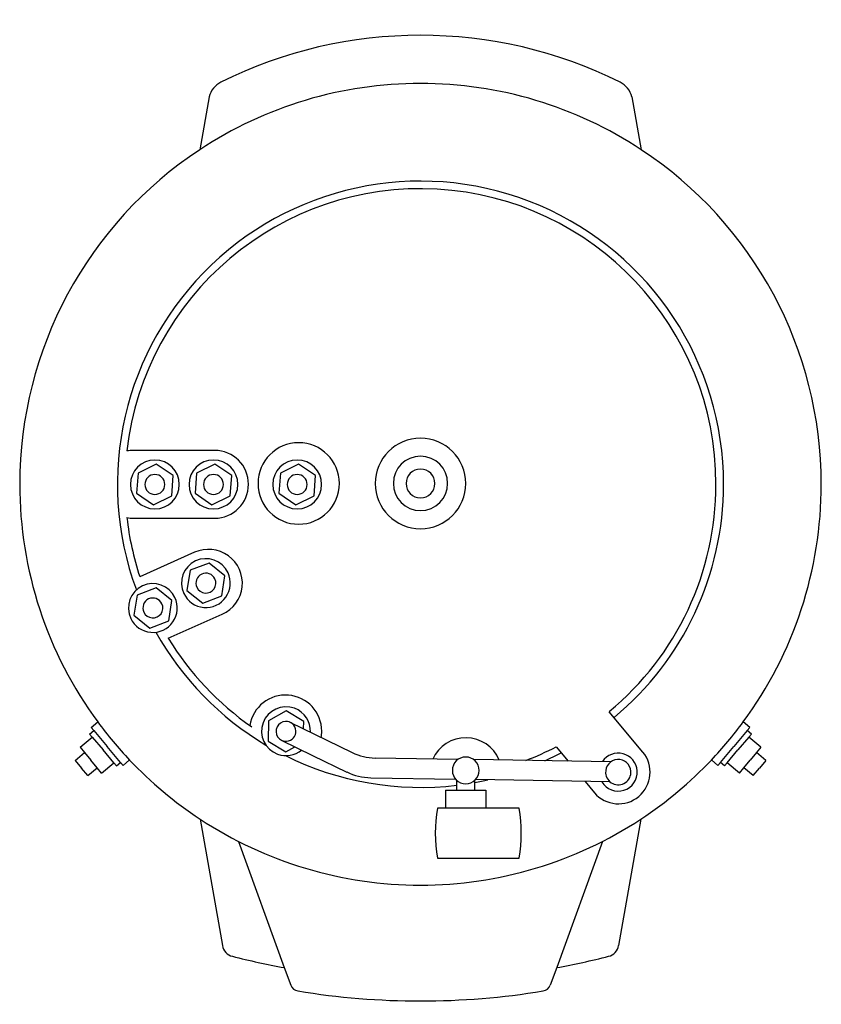
# Model space of a CAD drawing. Units: millimetres. Extents: x 0 to 886, y -4 to 1084.
import ezdxf

# ---------------------------------------------------------------- set-up
doc = ezdxf.new("R2010")
doc.units = ezdxf.units.MM
doc.layers.add('EcoZenith-i555 - TOP', color=2, linetype='Continuous')

# ---------------------------------------------------------------- blocks, each defined once
blk = doc.blocks.new('CONV_Enertech_IndoorModule_EcoZenithi550-TOP')
at = {"layer": 'EcoZenith-i555 - TOP'}
for p, q in [((209.3, 999.1), (199, 940.7)), ((676.7, 999.1), (687, 940.7)), ((215.4, 608.5), (125.4, 608.5)), ((151, 593.3), (130.8, 583.4)), ((169.7, 580.7), (151, 593.3)), ((215.8, 593.3), (195.5, 583.4)), ((234.4, 580.7), (215.8, 593.3)), ((308.3, 593.3), (288.1, 583.4)), ((326.9, 580.7), (308.3, 593.3)), ((130.8, 583.4), (129.2, 561)), ((168.1, 558.2), (169.7, 580.7)), ((195.5, 583.4), (193.9, 561)), ((232.8, 558.2), (234.4, 580.7)), ((288.1, 583.4), (286.4, 561)), ((325.3, 558.2), (326.9, 580.7)), ((129.2, 561), (147.8, 548.4)), ((147.8, 548.4), (168.1, 558.2)), ((193.9, 561), (212.5, 548.4)), ((212.5, 548.4), (232.8, 558.2)), ((286.4, 561), (305.1, 548.4)), ((305.1, 548.4), (325.3, 558.2)), ((125.4, 533.5), (215.4, 533.5)), ((193.3, 495.9), (132.7, 468.9)), ((209.3, 484), (188.3, 476)), ((226.8, 469.9), (209.3, 484)), ((188.3, 476), (184.8, 453.7)), ((223.3, 447.6), (226.8, 469.9)), ((129.7, 448.5), (126.2, 426.3)), ((150.7, 456.6), (129.7, 448.5)), ((168.2, 442.4), (150.7, 456.6)), ((184.8, 453.7), (202.3, 439.6)), ((202.3, 439.6), (223.3, 447.6)), ((164.7, 420.2), (168.2, 442.4)), ((126.2, 426.3), (143.7, 412.1)), ((164.2, 400.8), (223.8, 427.3)), ((143.7, 412.1), (164.7, 420.2)), ((294.6, 320.5), (275, 309.5)), ((313.9, 309), (294.6, 320.5)), ((688.8, 275.1), (651.7, 319.7)), ((79.1, 302.3), (86.3, 308.3)), ((275, 309.5), (274.7, 287)), ((298.7, 308.1), (367.6, 274.5)), ((313.8, 300.7), (313.9, 309)), ((806.9, 302.3), (799.7, 308.3)), ((77.3, 295), (81.9, 298.9)), ((77.3, 295), (80.1, 291.6)), ((79.1, 302.3), (81.9, 298.9)), ((81.9, 298.9), (96.7, 281.3)), ((804.1, 298.9), (789.3, 281.3)), ((806.9, 302.3), (804.1, 298.9)), ((808.7, 295), (804.1, 298.9)), ((808.7, 295), (805.9, 291.6)), ((66.7, 280.3), (80.1, 291.6)), ((80.1, 291.6), (92.1, 277.4)), ((274.7, 287), (294.1, 275.5)), ((289.1, 288.3), (323.7, 271.4)), ((805.9, 291.6), (793.9, 277.4)), ((819.3, 280.3), (805.9, 291.6)), ((61.2, 265.9), (71.5, 274.5)), ((66.7, 280.3), (71.5, 274.5)), ((71.5, 274.5), (78.6, 266.1)), ((104, 263.2), (92.1, 277.4)), ((111.5, 263.6), (96.7, 281.3)), ((294.1, 275.5), (304, 281)), ((593, 280.9), (606.2, 265)), ((774.5, 263.6), (789.3, 281.3)), ((782, 263.2), (793.9, 277.4)), ((814.5, 274.5), (807.4, 266.1)), ((819.3, 280.3), (814.5, 274.5)), ((824.8, 265.9), (814.5, 274.5)), ((61.2, 265.9), (68.3, 257.4)), ((85.7, 257.7), (78.6, 266.1)), ((90.5, 251.9), (104, 263.2)), ((106.9, 259.8), (104, 263.2)), ((106.9, 259.8), (111.5, 263.6)), ((114.3, 260.2), (111.5, 263.6)), ((114.3, 260.2), (121.5, 266.3)), ((323.7, 271.4), (361.4, 253)), ((484.4, 266.8), (392.8, 268.4)), ((653.5, 264.3), (501.8, 266.7)), ((771.7, 260.2), (764.5, 266.3)), ((771.7, 260.2), (774.5, 263.6)), ((779.1, 259.8), (774.5, 263.6)), ((779.1, 259.8), (782, 263.2)), ((795.5, 251.9), (782, 263.2)), ((800.3, 257.7), (807.4, 266.1)), ((824.8, 265.9), (817.7, 257.4)), ((75.4, 249), (68.3, 257.4)), ((75.4, 249), (85.7, 257.7)), ((90.5, 251.9), (85.7, 257.7)), ((795.5, 251.9), (800.3, 257.7)), ((810.6, 249), (800.3, 257.7)), ((810.6, 249), (817.7, 257.4)), ((388.1, 246.6), (482, 245)), ((483, 232.9), (483, 243.9)), ((503, 232.9), (503, 243.9)), ((652.7, 242), (503.7, 244.6)), ((624.9, 242.5), (635.2, 230.1)), ((470.8, 232.9), (470.8, 212.9)), ((470.8, 232.9), (493, 232.9)), ((493, 232.9), (515.2, 232.9)), ((515.2, 232.9), (515.2, 212.9)), ((551.9, 212.9), (461.9, 212.9)), ((199.4, 201), (224, 61.3)), ((686.6, 201), (662, 61.3)), ((241.8, 176.3), (292.5, 36.9)), ((644.2, 176.3), (593.5, 36.9)), ((461.9, 157.9), (551.9, 157.9)), ((292.5, 36.9), (299.6, 17.5)), ((593.5, 36.9), (586.4, 17.5))]:
    blk.add_line(p, q, dxfattribs=at)
for centre, radius, start, end in [((443, 571.4), 495.8, 63.5855, 116.4145), ((443, 571), 443, 90, 123.4191), ((233.6, 993), 25, 116.4145, 166), ((443, 571), 443, 56.5809, 90), ((652.4, 993), 25, 14, 63.5855), ((443, 571), 443, 123.4191, 180), ((443, 571), 443, 0, 56.5809), ((443, 571), 335, 0, 200.3889), ((443, 571), 326.6, 0, 173.5222), ((443, 571.9), 50, 0, 180), ((308.4, 571.9), 45, 0, 180), ((125.4, 571), 37.5, 90, 100.5942), ((215.4, 571), 37.5, 270, 90), ((443, 571.9), 30, 0, 180), ((149.4, 570.8), 27, 0, 180), ((214.2, 570.8), 27, 0, 180), ((306.7, 570.8), 27, 0, 180), ((443, 571.9), 15.9, 0, 180), ((149.4, 570.8), 11, 90, 270), ((149.4, 570.8), 11, 270, 90), ((214.2, 570.8), 11, 90, 270), ((214.2, 570.8), 11, 270, 90), ((306.7, 570.8), 11, 90, 270), ((306.7, 570.8), 11, 270, 90), ((443, 571), 443, 180, 216.3678), ((149.4, 570.8), 27, 180, 0), ((214.2, 570.8), 27, 180, 0), ((308.4, 571.9), 45, 180, 0), ((306.7, 570.8), 27, 180, 0), ((443, 571.9), 50, 180, 0), ((443, 571.9), 30, 180, 0), ((443, 571.9), 15.9, 180, 0), ((443, 571), 326.6, 309.7184, 0), ((443, 571), 335, 309.7184, 0), ((443, 571), 443, 323.6322, 0), ((443, 571), 326.6, 186.4818, 198.2149), ((125.4, 571), 37.5, 259.4098, 270), ((208.6, 461.6), 37.5, 294, 114), ((205.8, 461.8), 27, 25.0994, 205.0994), ((205.8, 461.8), 27, 205.0994, 25.0994), ((205.8, 461.8), 11, 25.0994, 205.0994), ((147.2, 434.3), 27, 25.0994, 205.0994), ((205.8, 461.8), 11, 205.0994, 25.0994), ((147.2, 434.3), 27, 205.0994, 25.0994), ((147.2, 434.3), 11, 25.0994, 205.0994), ((147.2, 434.3), 11, 205.0994, 25.0994), ((443, 571), 335, 209.2024, 239.3328), ((443, 571), 326.6, 211.4015, 235.1631), ((293.9, 298.1), 40, 0, 171.1037), ((294.4, 298.1), 27, 69.7656, 249.7656), ((294.4, 298.1), 27, 357.6393, 69.7656), ((443, 571), 443, 216.3678, 223.4632), ((294.3, 298), 11, 93.3978, 273.3978), ((294.3, 298), 11, 273.3978, 93.3978), ((443, 571), 443, 316.5368, 323.6322), ((293.9, 298.1), 40, 350.0159, 0), ((493, 250.9), 40, 22.6062, 155.728), ((294.4, 298.1), 27, 249.7656, 309.6047), ((393.9, 328.4), 60, 244, 269), ((443, 571), 326.6, 290.868, 297.3439), ((443, 571), 335, 294.2056, 297.6573), ((661.8, 252.9), 35, 220.4634, 39.4368), ((661.6, 252.9), 21, 4.0994, 146.5509), ((443, 571), 443, 223.4632, 236.6346), ((443, 571), 335, 243.5269, 276.8657), ((493, 254.8), 14.8, 90, 270), ((493, 254.8), 14.8, 270, 90), ((661.6, 252.9), 14, 4.0994, 184.0994), ((443, 571), 443, 303.3654, 316.5368), ((389.2, 309.9), 63.2, 244, 269), ((661.6, 252.9), 21, 210.5339, 4.0994), ((661.6, 252.9), 14, 184.0994, 4.0994), ((443, 571), 335, 280.316, 282.8604), ((605.7, 185.4), 146.4, 169.1744, 190.8256), ((397.8, 185.4), 156.6, 349.8851, 10.1149), ((443, 571), 443, 236.6346, 270), ((443, 571), 443, 270, 303.3654), ((238.8, 63.9), 15, 190, 255.783), ((647.2, 63.9), 15, 284.217, 350), ((443, 870), 846.6, 255.783, 259.7626), ((443, 870), 846.6, 280.2374, 284.217), ((309, 20.9), 10, 200, 260.6719), ((443, 836.7), 836.7, 260.6719, 279.3281), ((577, 20.9), 10, 279.3281, 340)]:
    blk.add_arc(centre, radius, start, end, dxfattribs=at)

msp = doc.modelspace()

# ---------------------------------------------------------------- block references
msp.add_blockref('CONV_Enertech_IndoorModule_EcoZenithi550-TOP', (0, 0))

doc.saveas('drawing.dxf')
